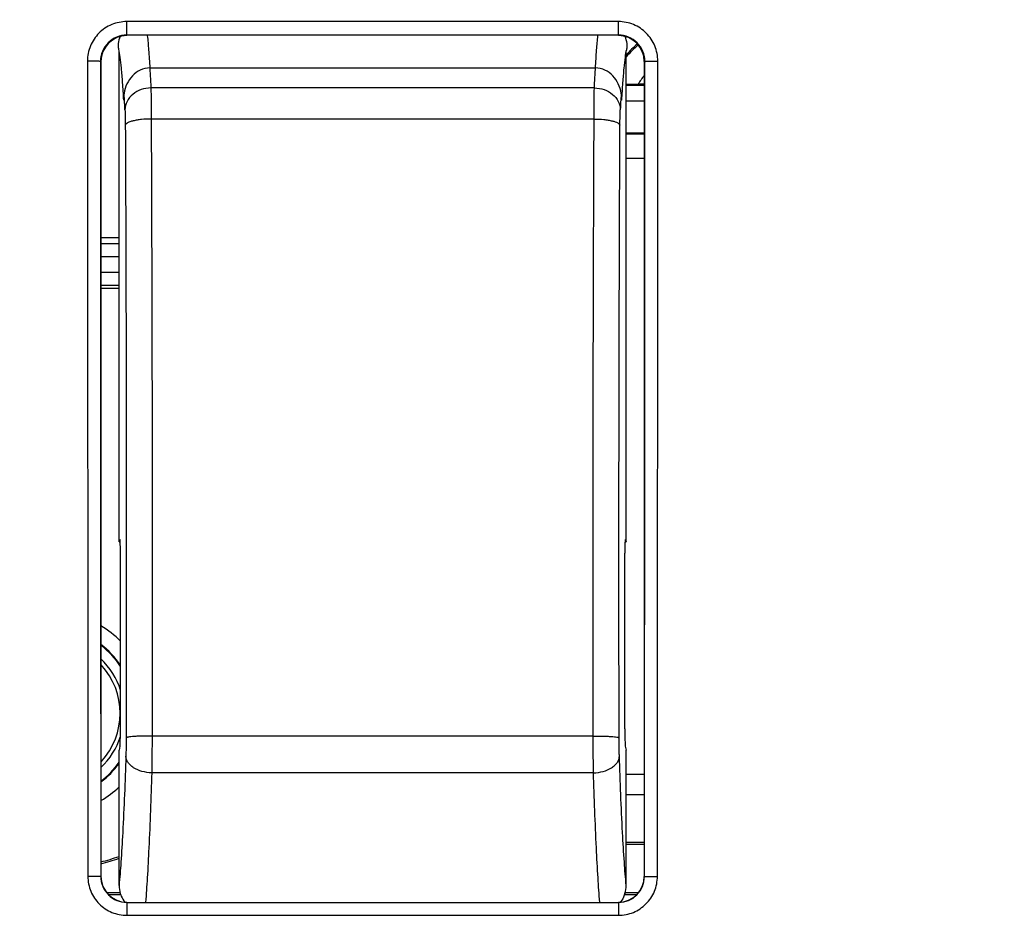
# Model space of a CAD drawing. Units: millimetres. Extents: x -120 to 92, y -61 to 63.
# Drawn here: x -1 to 18, y 3 to 20 of the extents above; entities that cross this region are included whole.
import ezdxf

# ---------------------------------------------------------------- set-up
doc = ezdxf.new("R2010")
doc.units = ezdxf.units.MM
doc.header["$LTSCALE"] = 16.335
doc.layers.get('0').update_dxf_attribs({"linetype": 'CONTINUOUS'})
for name, color, linetype in [('ASSI', 7, 'CONTINUOUS'), ('DRAFT', 7, 'CONTINUOUS'), ('RACCORDO', 7, 'CONTINUOUS'), ('SUPERFICI', 7, 'CONTINUOUS')]:
    doc.layers.add(name, color=color, linetype=linetype)
doc.styles.get("Standard").update_dxf_attribs({"font": 'txt', "width": 0.8})
doc.dimstyles.new('DIMSTYLE_1', dxfattribs={"dimtxt": 3, "dimasz": 3, "dimexe": 1.5, "dimexo": 0.5, "dimgap": 0.75, "dimtad": 1, "dimtxsty": 'STANDARD', "dimblk": '_FILLED', "dimblk1": '_FILLED', "dimblk2": '_FILLED', "dimcen": 0.09, "dimazin": 2, "dimtfac": 1, "dimtofl": 0, "dimtmove": 0, "dimatfit": 3, "dimldrblk": '_FILLED', "dimfxl": 1, "dimtolj": 1, "dimarcsym": 0})

# ---------------------------------------------------------------- blocks, each defined once
blk = doc.blocks.new('_FILLED')
at = {"color": 0, "linetype": 'BYBLOCK'}
blk.add_solid([(0, 0), (-1, 0.3167), (-1, -0.3167)], dxfattribs=at)
blk = doc.blocks.new('*D4')
at = {"color": 7, "linetype": 'CONTINUOUS'}
for p, q in [((-72.95, 20.478), (-72.95, 60.75)), ((72.95, 20.478), (72.95, 60.75)), ((-72.95, 59.25), (0, 59.25)), ((72.95, 59.25), (0, 59.25))]:
    blk.add_line(p, q, dxfattribs=at)
at = {"color": 7, "linetype": 'CONTINUOUS', "xscale": 3, "yscale": 3, "zscale": 3, "rotation": 180}
blk.add_blockref('_FILLED', (-72.95, 59.25), dxfattribs=at)
at = {"color": 7, "linetype": 'CONTINUOUS', "xscale": 3, "yscale": 3, "zscale": 3}
blk.add_blockref('_FILLED', (72.95, 59.25), dxfattribs=at)
at = {"color": 7, "linetype": 'CONTINUOUS', "insert": (0, 63), "char_height": 3, "width": 15.42857, "attachment_point": 2, "line_spacing_factor": 0.9}
blk.add_mtext('{\\ftxt;\\W0.0001;\\H0.0001;\\~}{\\ftxt;\\W3.4285714286;\\H3.0; }{\\ftxt;\\W0.0001;\\H0.0001;\\~}', dxfattribs=at)

msp = doc.modelspace()

# ---------------------------------------------------------------- linework, layer by layer
at = {"color": 250, "linetype": 'CONTINUOUS'}
for p, q in [((1.5, 20.109), (1.5, 20.369)), ((11, 20.369), (1.5, 20.369)), ((11, 20.109), (11, 20.369)), ((11, 20.109), (1.5, 20.109)), ((0.739, 19.607), (0.747, 3.848)), ((0.989, 19.598), (1, 19.598)), ((11.5, 19.598), (11.511, 19.598)), ((11.753, 3.848), (11.761, 19.607)), ((11.5, 19.132), (11.15, 19.132)), ((11.5, 18.832), (11.15, 18.832)), ((1, 16.077), (1.35, 16.077)), ((1, 15.827), (1.35, 15.827)), ((1.35, 15.517), (1, 15.517)), ((1.35, 15.267), (1, 15.267)), ((1, 3.847), (0.997, 3.847)), ((11.503, 3.847), (11.5, 3.847)), ((1.5, 3.344), (1.5, 3.095)), ((1.5, 3.344), (11, 3.344)), ((11, 3.344), (11, 3.095)), ((1.5, 3.095), (11, 3.095))]:
    msp.add_line(p, q, dxfattribs=at)
at = {"color": 7, "linetype": 'CONTINUOUS'}
for p, q in [((1, 19.598), (1, 3.847)), ((11.5, 19.598), (11.5, 3.847)), ((1.945, 19.472), (10.555, 19.472)), ((11.5, 19.16), (11.379, 19.16)), ((11.15, 18.217), (11.5, 18.217)), ((11.15, 18.2), (11.5, 18.2)), ((1, 16.193), (1.35, 16.193)), ((1, 15.217), (1.35, 15.217)), ((11.5, 4.5), (11.15, 4.5)), ((11.5, 4.465), (11.15, 4.465)), ((1.109, 3.535), (1.369, 3.535)), ((1.14, 3.5), (1.38, 3.5)), ((11.12, 3.5), (11.36, 3.5)), ((11.131, 3.535), (11.391, 3.535))]:
    msp.add_line(p, q, dxfattribs=at)
for centre, radius, start, end in [((1.869, 19.876), 0.539, 157.6619, 172.5733), ((10.631, 19.876), 0.539, 7.4266, 22.3378), ((1.866, 19.876), 0.536, 172.5465, 179.9773), ((12.75, 18.3), 2.143, 130.1915, 138.3365), ((10.634, 19.876), 0.536, 0.0225, 7.4534), ((11.376, 54.958), 35.798, 269.6375, 270.0039), ((2.207, 18.853), 0.772, 170.0416, 180.0327), ((10.293, 18.853), 0.772, 359.962, 9.9534), ((0, 7), 1.65, 33.2633, 52.6627), ((0, 7), 1.45, 17.8887, 46.3821), ((0, 7), 1.371, 316.9274, 43.0726), ((0, 7), 1.45, 313.6179, 341.9284), ((0, 7), 1.65, 307.3373, 324.957), ((0, 8), 4.035, 284.3511, 289.5484), ((0, 8), 4, 284.4867, 289.7352)]:
    msp.add_arc(centre, radius, start, end, dxfattribs=at)
at = {"color": 250, "linetype": 'CONTINUOUS'}
for centre, radius, start, end in [((12.75, 18.3), 2.118, 130.1789, 139.1117), ((12.75, 18.3), 1.619, 140.6277, 147.9091), ((0, 7), 1.962, 45.345, 59.3418), ((0, 7), 1.662, 33.9451, 52.9766), ((0, 7), 1.662, 307.0234, 324.3942), ((0, 7), 1.962, 300.6582, 313.5226), ((11, 3.847), 0.503, 270.0146, 359.9436)]:
    msp.add_arc(centre, radius, start, end, dxfattribs=at)
at = {"color": 7, "linetype": 'CONTINUOUS'}
for centre, major_axis, start_param, end_param in [((1.5, 19.598), (0, 0.5), 0, 1.570796), ((11, 19.598), (0.5, 0), 0, 1.570796), ((1.5, 3.847), (0, 0.5), -4.712389, -3.141593), ((11, 3.847), (0.5, 0), -1.570796, 0)]:
    msp.add_ellipse(centre, major_axis=major_axis, ratio=1, start_param=start_param, end_param=end_param, dxfattribs=at)
at = {"color": 250, "linetype": 'CONTINUOUS'}
for points, knots in [([(1.5, 20.369), (1.401, 20.369), (1.201, 20.329), (0.947, 20.16), (0.779, 19.906), (0.739, 19.706), (0.739, 19.607)], [0, 0, 0, 0, 0.250192, 0.500124, 0.749972, 1, 1, 1, 1]), ([(11.761, 19.607), (11.761, 19.706), (11.721, 19.906), (11.553, 20.16), (11.299, 20.329), (11.099, 20.369), (11, 20.369)], [0, 0, 0, 0, 0.249989, 0.499833, 0.749764, 1, 1, 1, 1]), ([(1.5, 20.109), (1.433, 20.109), (1.299, 20.082), (1.129, 19.968), (1.016, 19.798), (0.989, 19.664), (0.989, 19.598)], [0, 0, 0, 0, 0.250303, 0.500277, 0.750082, 1, 1, 1, 1]), ([(1.896, 20.099), (1.906, 20.007), (1.924, 19.798), (1.938, 19.589), (1.945, 19.472)], [0, 0, 0, 0, 0.440137, 1, 1, 1, 1]), ([(10.555, 19.472), (10.562, 19.589), (10.576, 19.798), (10.594, 20.007), (10.604, 20.099)], [0, 0, 0, 0, 0.559834, 1, 1, 1, 1]), ([(11.511, 19.598), (11.511, 19.664), (11.484, 19.798), (11.371, 19.968), (11.201, 20.082), (11.067, 20.109), (11, 20.109)], [0, 0, 0, 0, 0.24988, 0.49968, 0.749652, 1, 1, 1, 1]), ([(0.989, 19.598), (0.989, 19.598), (0.986, 19.599), (0.98, 19.6), (0.965, 19.602), (0.943, 19.603), (0.912, 19.605), (0.875, 19.606), (0.816, 19.607), (0.77, 19.607), (0.739, 19.607)], [0, 0, 0, 0, 0.007469, 0.023741, 0.082932, 0.1762, 0.300456, 0.450967, 0.622671, 1, 1, 1, 1]), ([(0.989, 19.598), (0.989, 18.285), (0.991, 13.035), (0.994, 7.785), (0.997, 3.847)], [0, 0, 0, 0, 0.249923, 1, 1, 1, 1]), ([(11.503, 3.847), (11.504, 5.16), (11.508, 10.41), (11.51, 15.66), (11.511, 19.598)], [0, 0, 0, 0, 0.250062, 1, 1, 1, 1]), ([(11.511, 19.598), (11.511, 19.598), (11.514, 19.599), (11.52, 19.6), (11.535, 19.602), (11.557, 19.603), (11.588, 19.605), (11.625, 19.606), (11.684, 19.607), (11.73, 19.607), (11.761, 19.607)], [0, 0, 0, 0, 0.00747, 0.023743, 0.082934, 0.176201, 0.300456, 0.450967, 0.622671, 1, 1, 1, 1]), ([(0.997, 3.847), (0.995, 3.847), (0.988, 3.846), (0.974, 3.848), (0.95, 3.848), (0.92, 3.848), (0.883, 3.848), (0.824, 3.848), (0.778, 3.848), (0.747, 3.848)], [0, 0, 0, 0, 0.022389, 0.081286, 0.174539, 0.29895, 0.449738, 0.621805, 1, 1, 1, 1]), ([(0.747, 3.848), (0.747, 3.75), (0.786, 3.552), (0.954, 3.302), (1.204, 3.135), (1.402, 3.095), (1.5, 3.095)], [0, 0, 0, 0, 0.250185, 0.500211, 0.750125, 1, 1, 1, 1]), ([(0.997, 3.847), (0.997, 3.781), (1.023, 3.649), (1.135, 3.482), (1.302, 3.37), (1.435, 3.344), (1.5, 3.344)], [0, 0, 0, 0, 0.25018, 0.500203, 0.75012, 1, 1, 1, 1]), ([(11, 3.095), (11.098, 3.095), (11.296, 3.135), (11.546, 3.302), (11.714, 3.552), (11.753, 3.75), (11.753, 3.848)], [0, 0, 0, 0, 0.249978, 0.499861, 0.749848, 1, 1, 1, 1]), ([(11.503, 3.847), (11.505, 3.847), (11.512, 3.846), (11.526, 3.848), (11.55, 3.848), (11.58, 3.848), (11.617, 3.848), (11.676, 3.848), (11.722, 3.848), (11.753, 3.848)], [0, 0, 0, 0, 0.022389, 0.081287, 0.17454, 0.298952, 0.449739, 0.621806, 1, 1, 1, 1])]:
    msp.add_open_spline(points, degree=3, knots=knots, dxfattribs=at)
at = {"color": 7, "linetype": 'CONTINUOUS'}
for points, knots in [([(1.33, 19.876), (1.331, 19.873), (1.335, 19.859), (1.338, 19.844), (1.341, 19.833)], [0, 0, 0, 0, 0.2252, 1, 1, 1, 1]), ([(1.341, 19.833), (1.352, 19.784), (1.37, 19.663), (1.393, 19.449), (1.415, 19.172), (1.428, 18.966), (1.435, 18.853)], [0, 0, 0, 0, 0.153166, 0.371857, 0.654936, 1, 1, 1, 1]), ([(11.065, 18.853), (11.072, 18.965), (11.085, 19.171), (11.107, 19.448), (11.13, 19.661), (11.148, 19.782), (11.159, 19.831)], [0, 0, 0, 0, 0.344551, 0.627525, 0.846488, 1, 1, 1, 1]), ([(11.159, 19.831), (11.16, 19.836), (11.163, 19.851), (11.167, 19.865), (11.17, 19.876)], [0, 0, 0, 0, 0.275585, 1, 1, 1, 1]), ([(1.945, 19.472), (1.882, 19.472), (1.755, 19.443), (1.6, 19.328), (1.495, 19.169), (1.457, 19.048), (1.446, 18.987)], [0, 0, 0, 0, 0.250809, 0.500895, 0.750593, 1, 1, 1, 1]), ([(11.054, 18.987), (11.043, 19.048), (11.005, 19.169), (10.9, 19.328), (10.745, 19.443), (10.618, 19.472), (10.555, 19.472)], [0, 0, 0, 0, 0.249408, 0.499106, 0.749192, 1, 1, 1, 1])]:
    msp.add_open_spline(points, degree=3, knots=knots, dxfattribs=at)
at = {"layer": 'ASSI', "color": 250, "linetype": 'CONTINUOUS'}
for p, q in [((1.5, 20.109), (1.5, 20.369)), ((11, 20.369), (1.5, 20.369)), ((11, 20.109), (11, 20.369)), ((11, 20.109), (1.5, 20.109)), ((0.739, 19.607), (0.747, 3.848)), ((0.989, 19.598), (1, 19.598)), ((11.5, 19.598), (11.511, 19.598)), ((11.753, 3.848), (11.761, 19.607)), ((10.535, 19.088), (1.965, 19.088)), ((10.529, 18.485), (1.971, 18.485)), ((10.513, 6.561), (1.987, 6.561)), ((10.518, 5.849), (1.982, 5.849)), ((1, 3.847), (0.997, 3.847)), ((11.503, 3.847), (11.5, 3.847)), ((1.5, 3.344), (1.5, 3.095)), ((1.5, 3.344), (11, 3.344)), ((11, 3.344), (11, 3.095)), ((1.5, 3.095), (11, 3.095))]:
    msp.add_line(p, q, dxfattribs=at)
at = {"layer": 'ASSI', "color": 7, "linetype": 'CONTINUOUS'}
for p, q in [((1, 19.598), (1, 3.847)), ((1.35, 10.313), (1.35, 19.785)), ((11.15, 10.313), (11.15, 19.785)), ((11.5, 19.598), (11.5, 3.847)), ((1.368, 10.358), (1.35, 10.313)), ((1.35, 10.313), (1.369, 10.313)), ((11.131, 10.313), (11.15, 10.313)), ((11.132, 10.358), (11.15, 10.313)), ((1.378, 6.7), (1.378, 10.095)), ((11.122, 6.7), (11.122, 10.095)), ((1.368, 6.367), (1.35, 6.287)), ((1.35, 3.672), (1.35, 6.287)), ((11.132, 6.367), (11.15, 6.287)), ((11.15, 3.672), (11.15, 6.287))]:
    msp.add_line(p, q, dxfattribs=at)
at = {"layer": 'ASSI', "color": 250, "linetype": 'CONTINUOUS'}
for centre, radius, start, end in [((-24.292, 17.38), 25.788, 3.2812, 3.5767), ((-29.995, 17.051), 31.501, 2.9381, 3.2845), ((43.675, 16.987), 32.683, 176.7216, 177.0557), ((37.585, 17.332), 26.583, 176.4272, 176.7142), ((11, 3.847), 0.503, 270.0146, 359.9436)]:
    msp.add_arc(centre, radius, start, end, dxfattribs=at)
at = {"layer": 'ASSI', "color": 7, "linetype": 'CONTINUOUS'}
for centre, radius, start, end in [((0, 7), 1.45, 17.8887, 46.3821), ((0, 7), 1.371, 316.9274, 43.0726), ((0, 7), 1.45, 313.6179, 341.9284), ((1.871, 3.673), 0.521, 180.0351, 197.4955), ((10.629, 3.673), 0.521, 342.5044, 359.9648), ((1.861, 3.67), 0.51, 197.5666, 203.5881), ((1.858, 3.669), 0.507, 203.5931, 219.3089)]:
    msp.add_arc(centre, radius, start, end, dxfattribs=at)
for centre, major_axis, ratio, start_param, end_param in [((1.5, 19.598), (0, 0.5), 1, 0, 1.570796), ((11, 19.598), (0.5, 0), 1, 0, 1.570796), ((1.367, 10.059), (0.001, 0.3), 0.03466, -1.448476, 0.000149), ((11.133, 10.059), (-0.001, 0.3), 0.03466, -0.000149, 1.448476), ((1.367, 6.664), (0.001, 0.3), 0.03466, -2.984365, -1.448476), ((11.133, 6.664), (-0.001, 0.3), 0.03466, 1.448476, 2.984365), ((1.5, 3.847), (0, 0.5), 1, -4.712389, -3.141593), ((11, 3.847), (0.5, 0), 1, -1.570796, 0)]:
    msp.add_ellipse(centre, major_axis=major_axis, ratio=ratio, start_param=start_param, end_param=end_param, dxfattribs=at)
at = {"layer": 'ASSI', "color": 250, "linetype": 'CONTINUOUS'}
for points, knots in [([(1.5, 20.369), (1.401, 20.369), (1.201, 20.329), (0.947, 20.16), (0.779, 19.906), (0.739, 19.706), (0.739, 19.607)], [0, 0, 0, 0, 0.250192, 0.500124, 0.749972, 1, 1, 1, 1]), ([(11.761, 19.607), (11.761, 19.706), (11.721, 19.906), (11.553, 20.16), (11.299, 20.329), (11.099, 20.369), (11, 20.369)], [0, 0, 0, 0, 0.249989, 0.499833, 0.749764, 1, 1, 1, 1]), ([(1.5, 20.109), (1.433, 20.109), (1.299, 20.082), (1.129, 19.968), (1.016, 19.798), (0.989, 19.664), (0.989, 19.598)], [0, 0, 0, 0, 0.250303, 0.500277, 0.750082, 1, 1, 1, 1]), ([(11.511, 19.598), (11.511, 19.664), (11.484, 19.798), (11.371, 19.968), (11.201, 20.082), (11.067, 20.109), (11, 20.109)], [0, 0, 0, 0, 0.24988, 0.49968, 0.749652, 1, 1, 1, 1]), ([(0.989, 19.598), (0.989, 19.598), (0.986, 19.599), (0.98, 19.6), (0.965, 19.602), (0.943, 19.603), (0.912, 19.605), (0.875, 19.606), (0.816, 19.607), (0.77, 19.607), (0.739, 19.607)], [0, 0, 0, 0, 0.007469, 0.023741, 0.082932, 0.1762, 0.300456, 0.450967, 0.622671, 1, 1, 1, 1]), ([(0.989, 19.598), (0.989, 18.285), (0.991, 13.035), (0.994, 7.785), (0.997, 3.847)], [0, 0, 0, 0, 0.249923, 1, 1, 1, 1]), ([(11.503, 3.847), (11.504, 5.16), (11.508, 10.41), (11.51, 15.66), (11.511, 19.598)], [0, 0, 0, 0, 0.250062, 1, 1, 1, 1]), ([(11.511, 19.598), (11.511, 19.598), (11.514, 19.599), (11.52, 19.6), (11.535, 19.602), (11.557, 19.603), (11.588, 19.605), (11.625, 19.606), (11.684, 19.607), (11.73, 19.607), (11.761, 19.607)], [0, 0, 0, 0, 0.00747, 0.023743, 0.082934, 0.176201, 0.300456, 0.450967, 0.622671, 1, 1, 1, 1]), ([(1.944, 19.472), (1.946, 19.442), (1.953, 19.314), (1.96, 19.186), (1.965, 19.088)], [0, 0, 0, 0, 0.235433, 1, 1, 1, 1]), ([(10.535, 19.088), (10.537, 19.122), (10.543, 19.25), (10.551, 19.378), (10.556, 19.472)], [0, 0, 0, 0, 0.264438, 1, 1, 1, 1]), ([(1.965, 19.088), (1.901, 19.087), (1.774, 19.065), (1.611, 18.973), (1.496, 18.835), (1.466, 18.721), (1.465, 18.666)], [0, 0, 0, 0, 0.267557, 0.525948, 0.769281, 1, 1, 1, 1]), ([(1.965, 19.088), (1.967, 19.002), (1.97, 18.801), (1.971, 18.6), (1.971, 18.485)], [0, 0, 0, 0, 0.429109, 1, 1, 1, 1]), ([(10.529, 18.485), (10.529, 18.6), (10.53, 18.801), (10.533, 19.002), (10.535, 19.088)], [0, 0, 0, 0, 0.570893, 1, 1, 1, 1]), ([(10.535, 19.088), (10.599, 19.087), (10.726, 19.065), (10.889, 18.973), (11.004, 18.835), (11.034, 18.721), (11.035, 18.666)], [0, 0, 0, 0, 0.267557, 0.525948, 0.769281, 1, 1, 1, 1]), ([(1.465, 18.666), (1.467, 18.623), (1.47, 18.522), (1.471, 18.422), (1.471, 18.364)], [0, 0, 0, 0, 0.429152, 1, 1, 1, 1]), ([(11.029, 18.364), (11.029, 18.422), (11.03, 18.522), (11.033, 18.623), (11.035, 18.666)], [0, 0, 0, 0, 0.570851, 1, 1, 1, 1]), ([(1.971, 18.485), (1.908, 18.485), (1.817, 18.481), (1.701, 18.466), (1.627, 18.451), (1.565, 18.434), (1.518, 18.414), (1.485, 18.392), (1.472, 18.373), (1.471, 18.364)], [0, 0, 0, 0, 0.353523, 0.515225, 0.659334, 0.781483, 0.878696, 0.949997, 1, 1, 1, 1]), ([(1.971, 18.485), (1.975, 17.503), (1.99, 13.529), (1.992, 9.554), (1.987, 6.561)], [0, 0, 0, 0, 0.247086, 1, 1, 1, 1]), ([(10.513, 6.561), (10.511, 7.565), (10.507, 11.539), (10.516, 15.514), (10.529, 18.485)], [0, 0, 0, 0, 0.252427, 1, 1, 1, 1]), ([(10.529, 18.485), (10.592, 18.485), (10.683, 18.481), (10.799, 18.466), (10.873, 18.451), (10.935, 18.434), (10.982, 18.414), (11.015, 18.392), (11.028, 18.373), (11.029, 18.364)], [0, 0, 0, 0, 0.353516, 0.515216, 0.659325, 0.781476, 0.878692, 0.949995, 1, 1, 1, 1]), ([(1.471, 18.364), (1.476, 17.389), (1.49, 13.443), (1.493, 9.497), (1.488, 6.527)], [0, 0, 0, 0, 0.247086, 1, 1, 1, 1]), ([(11.012, 6.527), (11.011, 7.523), (11.007, 11.469), (11.015, 15.414), (11.029, 18.364)], [0, 0, 0, 0, 0.252427, 1, 1, 1, 1]), ([(1.488, 6.527), (1.487, 6.495), (1.487, 6.376), (1.485, 6.257), (1.482, 6.171)], [0, 0, 0, 0, 0.268433, 1, 1, 1, 1]), ([(1.987, 6.561), (1.955, 6.561), (1.893, 6.561), (1.802, 6.559), (1.718, 6.556), (1.644, 6.552), (1.583, 6.547), (1.54, 6.542), (1.514, 6.537), (1.501, 6.534), (1.493, 6.531), (1.488, 6.528), (1.488, 6.527)], [0, 0, 0, 0, 0.189218, 0.372253, 0.541379, 0.690614, 0.814675, 0.909308, 0.944446, 0.971162, 0.98948, 1, 1, 1, 1]), ([(1.987, 6.561), (1.987, 6.498), (1.987, 6.26), (1.985, 6.023), (1.982, 5.849)], [0, 0, 0, 0, 0.268435, 1, 1, 1, 1]), ([(10.513, 6.561), (10.545, 6.561), (10.607, 6.561), (10.698, 6.559), (10.782, 6.556), (10.856, 6.552), (10.917, 6.547), (10.96, 6.542), (10.986, 6.537), (10.999, 6.534), (11.007, 6.531), (11.012, 6.528), (11.012, 6.527)], [0, 0, 0, 0, 0.189223, 0.372262, 0.541391, 0.690626, 0.814685, 0.909316, 0.944452, 0.971166, 0.989482, 1, 1, 1, 1]), ([(10.518, 5.849), (10.517, 5.902), (10.514, 6.139), (10.513, 6.377), (10.513, 6.561)], [0, 0, 0, 0, 0.222143, 1, 1, 1, 1]), ([(11.018, 6.171), (11.017, 6.197), (11.014, 6.316), (11.013, 6.434), (11.012, 6.527)], [0, 0, 0, 0, 0.222158, 1, 1, 1, 1]), ([(1.482, 6.171), (1.466, 5.678), (1.439, 4.994), (1.391, 4.162), (1.364, 3.822), (1.35, 3.672)], [0, 0, 0, 0, 0.591035, 0.820247, 1, 1, 1, 1]), ([(1.982, 5.849), (1.918, 5.851), (1.796, 5.868), (1.657, 5.926), (1.57, 5.992), (1.522, 6.047), (1.491, 6.107), (1.483, 6.15), (1.482, 6.171)], [0, 0, 0, 0, 0.295087, 0.566831, 0.688801, 0.800561, 0.903378, 1, 1, 1, 1]), ([(10.518, 5.849), (10.582, 5.851), (10.704, 5.868), (10.843, 5.926), (10.93, 5.992), (10.978, 6.047), (11.009, 6.107), (11.017, 6.15), (11.018, 6.171)], [0, 0, 0, 0, 0.295086, 0.566829, 0.6888, 0.800561, 0.903379, 1, 1, 1, 1]), ([(11.15, 3.672), (11.136, 3.822), (11.109, 4.162), (11.061, 4.994), (11.034, 5.678), (11.018, 6.171)], [0, 0, 0, 0, 0.179756, 0.408971, 1, 1, 1, 1]), ([(1.982, 5.849), (1.967, 5.365), (1.942, 4.688), (1.898, 3.854), (1.875, 3.503), (1.862, 3.346)], [0, 0, 0, 0, 0.579684, 0.811437, 1, 1, 1, 1]), ([(10.638, 3.347), (10.625, 3.504), (10.602, 3.854), (10.558, 4.688), (10.533, 5.365), (10.518, 5.849)], [0, 0, 0, 0, 0.188586, 0.420338, 1, 1, 1, 1]), ([(0.997, 3.847), (0.995, 3.847), (0.988, 3.846), (0.974, 3.848), (0.95, 3.848), (0.92, 3.848), (0.883, 3.848), (0.824, 3.848), (0.778, 3.848), (0.747, 3.848)], [0, 0, 0, 0, 0.022389, 0.081286, 0.174539, 0.29895, 0.449738, 0.621805, 1, 1, 1, 1]), ([(0.747, 3.848), (0.747, 3.75), (0.786, 3.552), (0.954, 3.302), (1.204, 3.135), (1.402, 3.095), (1.5, 3.095)], [0, 0, 0, 0, 0.250185, 0.500211, 0.750125, 1, 1, 1, 1]), ([(0.997, 3.847), (0.997, 3.781), (1.023, 3.649), (1.135, 3.482), (1.302, 3.37), (1.435, 3.344), (1.5, 3.344)], [0, 0, 0, 0, 0.25018, 0.500203, 0.75012, 1, 1, 1, 1]), ([(11, 3.095), (11.098, 3.095), (11.296, 3.135), (11.546, 3.302), (11.714, 3.552), (11.753, 3.75), (11.753, 3.848)], [0, 0, 0, 0, 0.249978, 0.499861, 0.749848, 1, 1, 1, 1]), ([(11.503, 3.847), (11.505, 3.847), (11.512, 3.846), (11.526, 3.848), (11.55, 3.848), (11.58, 3.848), (11.617, 3.848), (11.676, 3.848), (11.722, 3.848), (11.753, 3.848)], [0, 0, 0, 0, 0.022389, 0.081287, 0.17454, 0.298952, 0.449739, 0.621806, 1, 1, 1, 1])]:
    msp.add_open_spline(points, degree=3, knots=knots, dxfattribs=at)
at = {"layer": 'ASSI', "color": 7, "linetype": 'CONTINUOUS'}
msp.add_open_spline([(11.126, 3.516), (11.111, 3.47), (11.083, 3.411), (11.045, 3.36), (11.035, 3.347)], degree=3, knots=[0, 0, 0, 0, 0.74926, 1, 1, 1, 1], dxfattribs=at)
at = {"layer": 'DRAFT', "color": 7, "linetype": 'CONTINUOUS'}
for p, q in [((1.35, 10.313), (1.369, 10.313)), ((11.131, 10.313), (11.15, 10.313))]:
    msp.add_line(p, q, dxfattribs=at)
at = {"layer": 'RACCORDO', "color": 7, "linetype": 'CONTINUOUS'}
for p, q in [((1.35, 10.313), (1.35, 19.785)), ((11.15, 10.313), (11.15, 19.785)), ((11.15, 17.729), (11.5, 17.729)), ((1.368, 10.358), (1.35, 10.313)), ((11.132, 10.358), (11.15, 10.313)), ((1.378, 6.7), (1.378, 10.095)), ((11.122, 6.7), (11.122, 10.095)), ((1.368, 6.367), (1.35, 6.287)), ((1.35, 3.672), (1.35, 6.287)), ((11.132, 6.367), (11.15, 6.287)), ((11.15, 3.672), (11.15, 6.287)), ((11.5, 5.819), (11.15, 5.819)), ((11.5, 5.427), (11.15, 5.427))]:
    msp.add_line(p, q, dxfattribs=at)
at = {"layer": 'RACCORDO', "color": 250, "linetype": 'CONTINUOUS'}
for p, q in [((10.535, 19.088), (1.965, 19.088)), ((10.529, 18.485), (1.971, 18.485)), ((10.513, 6.561), (1.987, 6.561)), ((10.518, 5.849), (1.982, 5.849))]:
    msp.add_line(p, q, dxfattribs=at)
for centre, radius, start, end in [((-24.292, 17.38), 25.788, 3.2812, 3.5767), ((-29.995, 17.051), 31.501, 2.9381, 3.2845), ((43.675, 16.987), 32.683, 176.7216, 177.0557), ((37.585, 17.332), 26.583, 176.4272, 176.7142)]:
    msp.add_arc(centre, radius, start, end, dxfattribs=at)
at = {"layer": 'RACCORDO', "color": 7, "linetype": 'CONTINUOUS'}
for centre, radius, start, end in [((1.871, 3.673), 0.521, 180.0351, 197.4955), ((10.629, 3.673), 0.521, 342.5044, 359.9648), ((1.861, 3.67), 0.51, 197.5666, 203.5881), ((1.858, 3.669), 0.507, 203.5931, 219.3089)]:
    msp.add_arc(centre, radius, start, end, dxfattribs=at)
for centre, major_axis, start_param, end_param in [((1.367, 10.059), (0.001, 0.3), -1.448476, 0.000149), ((11.133, 10.059), (-0.001, 0.3), -0.000149, 1.448476), ((1.367, 6.664), (0.001, 0.3), -2.984365, -1.448476), ((11.133, 6.664), (-0.001, 0.3), 1.448476, 2.984365)]:
    msp.add_ellipse(centre, major_axis=major_axis, ratio=0.03466, start_param=start_param, end_param=end_param, dxfattribs=at)
at = {"layer": 'RACCORDO', "color": 250, "linetype": 'CONTINUOUS'}
for points, knots in [([(1.944, 19.472), (1.946, 19.442), (1.953, 19.314), (1.96, 19.186), (1.965, 19.088)], [0, 0, 0, 0, 0.235433, 1, 1, 1, 1]), ([(10.535, 19.088), (10.537, 19.122), (10.543, 19.25), (10.551, 19.378), (10.556, 19.472)], [0, 0, 0, 0, 0.264438, 1, 1, 1, 1]), ([(1.965, 19.088), (1.901, 19.087), (1.774, 19.065), (1.611, 18.973), (1.496, 18.835), (1.466, 18.721), (1.465, 18.666)], [0, 0, 0, 0, 0.267557, 0.525948, 0.769281, 1, 1, 1, 1]), ([(1.965, 19.088), (1.967, 19.002), (1.97, 18.801), (1.971, 18.6), (1.971, 18.485)], [0, 0, 0, 0, 0.429109, 1, 1, 1, 1]), ([(10.529, 18.485), (10.529, 18.6), (10.53, 18.801), (10.533, 19.002), (10.535, 19.088)], [0, 0, 0, 0, 0.570893, 1, 1, 1, 1]), ([(10.535, 19.088), (10.599, 19.087), (10.726, 19.065), (10.889, 18.973), (11.004, 18.835), (11.034, 18.721), (11.035, 18.666)], [0, 0, 0, 0, 0.267557, 0.525948, 0.769281, 1, 1, 1, 1]), ([(1.465, 18.666), (1.467, 18.623), (1.47, 18.522), (1.471, 18.422), (1.471, 18.364)], [0, 0, 0, 0, 0.429152, 1, 1, 1, 1]), ([(11.029, 18.364), (11.029, 18.422), (11.03, 18.522), (11.033, 18.623), (11.035, 18.666)], [0, 0, 0, 0, 0.570851, 1, 1, 1, 1]), ([(1.971, 18.485), (1.908, 18.485), (1.817, 18.481), (1.701, 18.466), (1.627, 18.451), (1.565, 18.434), (1.518, 18.414), (1.485, 18.392), (1.472, 18.373), (1.471, 18.364)], [0, 0, 0, 0, 0.353523, 0.515225, 0.659334, 0.781483, 0.878696, 0.949997, 1, 1, 1, 1]), ([(1.971, 18.485), (1.975, 17.503), (1.99, 13.529), (1.992, 9.554), (1.987, 6.561)], [0, 0, 0, 0, 0.247086, 1, 1, 1, 1]), ([(10.513, 6.561), (10.511, 7.565), (10.507, 11.539), (10.516, 15.514), (10.529, 18.485)], [0, 0, 0, 0, 0.252427, 1, 1, 1, 1]), ([(10.529, 18.485), (10.592, 18.485), (10.683, 18.481), (10.799, 18.466), (10.873, 18.451), (10.935, 18.434), (10.982, 18.414), (11.015, 18.392), (11.028, 18.373), (11.029, 18.364)], [0, 0, 0, 0, 0.353516, 0.515216, 0.659325, 0.781476, 0.878692, 0.949995, 1, 1, 1, 1]), ([(1.471, 18.364), (1.476, 17.389), (1.49, 13.443), (1.493, 9.497), (1.488, 6.527)], [0, 0, 0, 0, 0.247086, 1, 1, 1, 1]), ([(11.012, 6.527), (11.011, 7.523), (11.007, 11.469), (11.015, 15.414), (11.029, 18.364)], [0, 0, 0, 0, 0.252427, 1, 1, 1, 1]), ([(1.488, 6.527), (1.487, 6.495), (1.487, 6.376), (1.485, 6.257), (1.482, 6.171)], [0, 0, 0, 0, 0.268433, 1, 1, 1, 1]), ([(1.987, 6.561), (1.955, 6.561), (1.893, 6.561), (1.802, 6.559), (1.718, 6.556), (1.644, 6.552), (1.583, 6.547), (1.54, 6.542), (1.514, 6.537), (1.501, 6.534), (1.493, 6.531), (1.488, 6.528), (1.488, 6.527)], [0, 0, 0, 0, 0.189218, 0.372253, 0.541379, 0.690614, 0.814675, 0.909308, 0.944446, 0.971162, 0.98948, 1, 1, 1, 1]), ([(1.987, 6.561), (1.987, 6.498), (1.987, 6.26), (1.985, 6.023), (1.982, 5.849)], [0, 0, 0, 0, 0.268435, 1, 1, 1, 1]), ([(10.513, 6.561), (10.545, 6.561), (10.607, 6.561), (10.698, 6.559), (10.782, 6.556), (10.856, 6.552), (10.917, 6.547), (10.96, 6.542), (10.986, 6.537), (10.999, 6.534), (11.007, 6.531), (11.012, 6.528), (11.012, 6.527)], [0, 0, 0, 0, 0.189223, 0.372262, 0.541391, 0.690626, 0.814685, 0.909316, 0.944452, 0.971166, 0.989482, 1, 1, 1, 1]), ([(10.518, 5.849), (10.517, 5.902), (10.514, 6.139), (10.513, 6.377), (10.513, 6.561)], [0, 0, 0, 0, 0.222143, 1, 1, 1, 1]), ([(11.018, 6.171), (11.017, 6.197), (11.014, 6.316), (11.013, 6.434), (11.012, 6.527)], [0, 0, 0, 0, 0.222158, 1, 1, 1, 1]), ([(1.482, 6.171), (1.466, 5.678), (1.439, 4.994), (1.391, 4.162), (1.364, 3.822), (1.35, 3.672)], [0, 0, 0, 0, 0.591035, 0.820247, 1, 1, 1, 1]), ([(1.982, 5.849), (1.918, 5.851), (1.796, 5.868), (1.657, 5.926), (1.57, 5.992), (1.522, 6.047), (1.491, 6.107), (1.483, 6.15), (1.482, 6.171)], [0, 0, 0, 0, 0.295087, 0.566831, 0.688801, 0.800561, 0.903378, 1, 1, 1, 1]), ([(10.518, 5.849), (10.582, 5.851), (10.704, 5.868), (10.843, 5.926), (10.93, 5.992), (10.978, 6.047), (11.009, 6.107), (11.017, 6.15), (11.018, 6.171)], [0, 0, 0, 0, 0.295086, 0.566829, 0.6888, 0.800561, 0.903379, 1, 1, 1, 1]), ([(11.15, 3.672), (11.136, 3.822), (11.109, 4.162), (11.061, 4.994), (11.034, 5.678), (11.018, 6.171)], [0, 0, 0, 0, 0.179756, 0.408971, 1, 1, 1, 1]), ([(1.982, 5.849), (1.967, 5.365), (1.942, 4.688), (1.898, 3.854), (1.875, 3.503), (1.862, 3.346)], [0, 0, 0, 0, 0.579684, 0.811437, 1, 1, 1, 1]), ([(10.638, 3.347), (10.625, 3.504), (10.602, 3.854), (10.558, 4.688), (10.533, 5.365), (10.518, 5.849)], [0, 0, 0, 0, 0.188586, 0.420338, 1, 1, 1, 1])]:
    msp.add_open_spline(points, degree=3, knots=knots, dxfattribs=at)
at = {"layer": 'RACCORDO', "color": 7, "linetype": 'CONTINUOUS'}
msp.add_open_spline([(11.126, 3.516), (11.111, 3.47), (11.083, 3.411), (11.045, 3.36), (11.035, 3.347)], degree=3, knots=[0, 0, 0, 0, 0.74926, 1, 1, 1, 1], dxfattribs=at)
at = {"layer": 'SUPERFICI', "color": 7, "linetype": 'CONTINUOUS'}
for p, q in [((10.535, 19.088), (1.965, 19.088)), ((11.045, 18.854), (11.046, 18.858))]:
    msp.add_line(p, q, dxfattribs=at)
for centre, radius, start, end in [((-24.347, 17.377), 25.844, 3.2768, 3.574), ((-30.044, 17.049), 31.55, 2.9383, 3.2802), ((43.714, 16.985), 32.722, 176.726, 177.0556), ((37.574, 17.333), 26.572, 176.4299, 176.7111)]:
    msp.add_arc(centre, radius, start, end, dxfattribs=at)
at = {"layer": 'SUPERFICI', "color": 250, "linetype": 'CONTINUOUS'}
for points, knots in [([(1.944, 19.472), (1.946, 19.442), (1.953, 19.314), (1.96, 19.186), (1.965, 19.088)], [0, 0, 0, 0, 0.235433, 1, 1, 1, 1]), ([(10.535, 19.088), (10.537, 19.122), (10.543, 19.25), (10.551, 19.378), (10.556, 19.472)], [0, 0, 0, 0, 0.264438, 1, 1, 1, 1])]:
    msp.add_open_spline(points, degree=3, knots=knots, dxfattribs=at)
at = {"layer": 'SUPERFICI', "color": 7, "linetype": 'CONTINUOUS'}
for points, knots in [([(1.965, 19.088), (1.901, 19.087), (1.774, 19.065), (1.611, 18.973), (1.496, 18.835), (1.466, 18.721), (1.465, 18.666)], [0, 0, 0, 0, 0.267557, 0.525948, 0.769282, 1, 1, 1, 1]), ([(10.535, 19.088), (10.599, 19.087), (10.726, 19.065), (10.889, 18.973), (11.004, 18.835), (11.034, 18.721), (11.035, 18.666)], [0, 0, 0, 0, 0.267557, 0.525948, 0.769281, 1, 1, 1, 1])]:
    msp.add_open_spline(points, degree=3, knots=knots, dxfattribs=at)

# ---------------------------------------------------------------- dimensions: what is measured, and where the dimension line sits
at = {"color": 7, "linetype": 'CONTINUOUS'}
dim = msp.add_linear_dim(base=(72.95, 59.25), p1=(-72.95, 19.978), p2=(72.95, 19.978), text='{\\ftxt;\\W0.0001;\\H0.0001;\\~}{\\ftxt;\\W3.4285714286;\\H3.0; }{\\ftxt;\\W0.0001;\\H0.0001;\\~}', dimstyle='DIMSTYLE_1', dxfattribs=at)
dim.commit()
dim.dimension.update_dxf_attribs({"geometry": '*D4', "text_midpoint": (-0.429, 59.25), "dimtype": 160})

doc.saveas('drawing.dxf')
